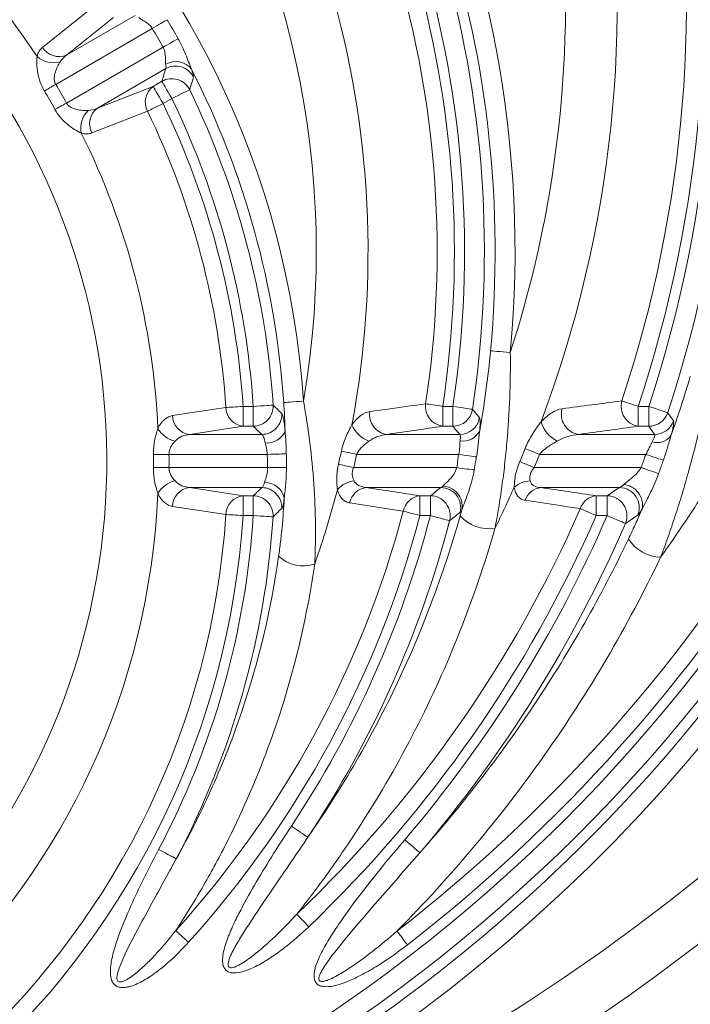
# Model space of a CAD drawing. Units: millimetres. Extents: x 4086 to 21529, y -10440 to 9469.
# Drawn here: x 7989 to 8056, y -7393 to -7294 of the extents above; entities that cross this region are included whole.
import ezdxf

# ---------------------------------------------------------------- set-up
doc = ezdxf.new("R2010")
doc.units = ezdxf.units.MM
doc.header["$LTSCALE"] = 2
doc.layers.get('0').update_dxf_attribs({"color": 10})

# ---------------------------------------------------------------- blocks, each defined once
blk = doc.blocks.new('A$C1ABC351D')
at = {"linetype": 'Continuous', "lineweight": 0}
for p, q in [((-116.953, 166.666), (-110.103, 170.621)), ((-112.273, 170.413), (-116.953, 166.666)), ((-108.379, 169.316), (-118.06, 163.726)), ((-116.981, 161.856), (-107.299, 167.446)), ((-107.031, 165.299), (-113.88, 161.345)), ((-108.295, 163.524), (-107.416, 164.032)), ((-113.88, 161.345), (-108.295, 163.524)), ((-106.42, 162.306), (-107.299, 161.799)), ((-99.272, 131.47), (-99.272, 129.478)), ((-99.272, 131.47), (-98.257, 131.47)), ((-98.257, 131.47), (-98.257, 129.478)), ((-79.265, 131.47), (-79.265, 129.478)), ((-79.265, 131.47), (-78.241, 131.47)), ((-78.241, 131.47), (-78.241, 129.478)), ((-59.667, 129.478), (-59.667, 131.47)), ((-59.667, 131.47), (-58.6, 131.47)), ((-58.6, 129.478), (-58.6, 131.47)), ((-99.272, 129.478), (-104.628, 128.66)), ((-98.257, 129.478), (-99.272, 129.478)), ((-78.241, 129.478), (-79.265, 129.478)), ((-58.6, 129.478), (-59.667, 129.478)), ((-104.628, 128.66), (-97.388, 128.66)), ((-84.864, 128.66), (-77.54, 128.66)), ((-65.66, 128.66), (-58.011, 128.66)), ((-96.85, 126.667), (-106.704, 126.667)), ((-77.666, 126.667), (-87.89, 126.667)), ((-58.91, 126.667), (-69.55, 126.667)), ((-106.704, 125.333), (-96.823, 125.333)), ((-88.19, 125.333), (-77.85, 125.333)), ((-70.101, 125.333), (-59.358, 125.333)), ((-97.388, 123.34), (-104.628, 123.34)), ((-104.628, 123.34), (-99.272, 122.522)), ((-79.441, 123.34), (-86.913, 123.34)), ((-61.534, 123.34), (-69.424, 123.34)), ((-99.272, 122.522), (-98.257, 122.522)), ((-99.272, 122.522), (-99.272, 120.53)), ((-98.257, 122.522), (-98.257, 120.53)), ((-81.544, 122.522), (-80.496, 122.522)), ((-81.544, 122.522), (-81.544, 120.53)), ((-80.496, 122.522), (-80.496, 120.53)), ((-63.88, 122.522), (-62.775, 122.522)), ((-63.88, 120.53), (-63.88, 122.522)), ((-62.775, 120.53), (-62.775, 122.522)), ((-98.257, 120.53), (-99.272, 120.53)), ((-80.496, 120.53), (-81.544, 120.53)), ((-62.775, 120.53), (-63.88, 120.53))]:
    blk.add_line(p, q, dxfattribs=at)
at = {"linetype": 'Continuous', "lineweight": 0, "flags": 128}
for points in [[(-119.388, 167.428), (-117.82, 168.678), (-114.702, 171.166)], [(-106.89, 170.201), (-107.015, 170.127), (-107.163, 170.039), (-107.332, 169.938), (-107.519, 169.827), (-107.721, 169.707), (-107.934, 169.58), (-108.154, 169.449), (-108.379, 169.316)], [(-105.788, 168.292), (-105.915, 168.221), (-106.065, 168.137), (-106.237, 168.041), (-106.426, 167.935), (-106.631, 167.82), (-106.847, 167.699), (-107.071, 167.573), (-107.299, 167.446)], [(-118.06, 163.726), (-118.215, 163.634), (-118.369, 163.542), (-118.52, 163.452), (-118.668, 163.364), (-118.81, 163.279), (-118.946, 163.197), (-119.075, 163.12), (-119.196, 163.048)], [(-107.416, 164.032), (-107.383, 163.974), (-107.317, 163.86), (-107.22, 163.692), (-107.096, 163.476), (-106.948, 163.221), (-106.782, 162.934), (-106.604, 162.626), (-106.42, 162.306)], [(-108.295, 163.524), (-108.262, 163.467), (-108.196, 163.352), (-108.099, 163.184), (-107.975, 162.969), (-107.827, 162.713), (-107.662, 162.426), (-107.484, 162.118), (-107.299, 161.799)], [(-104.627, 163.176), (-104.687, 163.147), (-104.806, 163.089), (-104.981, 163.005), (-105.204, 162.896), (-105.47, 162.767), (-105.768, 162.623), (-106.088, 162.467), (-106.42, 162.306)], [(-116.981, 161.856), (-117.138, 161.768), (-117.294, 161.681), (-117.448, 161.595), (-117.598, 161.511), (-117.743, 161.43), (-117.882, 161.353), (-118.013, 161.28), (-118.136, 161.211)], [(-107.299, 161.799), (-107.534, 161.685), (-107.765, 161.573), (-107.988, 161.465), (-108.199, 161.363), (-108.395, 161.268), (-108.572, 161.182), (-108.727, 161.107), (-108.858, 161.044)], [(-108.858, 161.044), (-110.725, 160.312), (-114.438, 158.855)], [(-74.468, 137.038), (-74.402, 137.032), (-74.27, 137.019), (-74.077, 137.001), (-73.829, 136.978), (-73.536, 136.951), (-73.206, 136.92), (-72.851, 136.887), (-72.484, 136.853)], [(-106.357, 130.547), (-104.374, 130.846), (-101, 131.355)], [(-101, 131.355), (-100.855, 131.364), (-100.683, 131.376), (-100.487, 131.389), (-100.27, 131.403), (-100.036, 131.419), (-99.788, 131.436), (-99.532, 131.453), (-99.272, 131.47)], [(-98.257, 131.47), (-97.889, 131.494), (-97.534, 131.518), (-97.203, 131.539), (-96.909, 131.559), (-96.661, 131.575), (-96.467, 131.588), (-96.335, 131.597), (-96.269, 131.601)], [(-95.203, 131.86), (-95.137, 131.864), (-95.005, 131.873), (-94.812, 131.886), (-94.564, 131.903), (-94.269, 131.923), (-93.939, 131.946), (-93.584, 131.97), (-93.216, 131.995)], [(-80.978, 131.731), (-80.834, 131.709), (-80.663, 131.683), (-80.469, 131.653), (-80.254, 131.621), (-80.022, 131.585), (-79.777, 131.548), (-79.523, 131.509), (-79.265, 131.47)], [(-78.241, 131.47), (-77.876, 131.415), (-77.524, 131.362), (-77.197, 131.313), (-76.905, 131.269), (-76.659, 131.231), (-76.467, 131.203), (-76.337, 131.183), (-76.271, 131.173)], [(-61.31, 132.018), (-61.173, 131.972), (-61.009, 131.917), (-60.822, 131.855), (-60.616, 131.786), (-60.393, 131.712), (-60.158, 131.634), (-59.915, 131.553), (-59.667, 131.47)], [(-58.6, 131.47), (-58.25, 131.354), (-57.912, 131.243), (-57.598, 131.139), (-57.317, 131.046), (-57.081, 130.968), (-56.897, 130.907), (-56.772, 130.866), (-56.709, 130.845)], [(-69.55, 126.667), (-69.757, 126.751), (-69.961, 126.834), (-70.161, 126.915), (-70.352, 126.993), (-70.534, 127.067), (-70.703, 127.135), (-70.858, 127.198), (-70.997, 127.254)], [(-106.704, 126.667), (-106.927, 126.665), (-107.148, 126.663), (-107.363, 126.661), (-107.57, 126.66), (-107.766, 126.658), (-107.949, 126.656), (-108.116, 126.655), (-108.265, 126.653)], [(-94.941, 126.714), (-95.059, 126.711), (-95.221, 126.707), (-95.425, 126.702), (-95.664, 126.696), (-95.934, 126.69), (-96.226, 126.683), (-96.534, 126.675), (-96.85, 126.667)], [(-87.89, 126.667), (-88.108, 126.715), (-88.323, 126.762), (-88.534, 126.808), (-88.736, 126.852), (-88.927, 126.893), (-89.106, 126.932), (-89.269, 126.968), (-89.415, 127)], [(-75.873, 126.414), (-76.01, 126.434), (-76.179, 126.458), (-76.379, 126.486), (-76.604, 126.517), (-76.85, 126.552), (-77.113, 126.589), (-77.387, 126.628), (-77.666, 126.667)], [(-57.141, 126.073), (-57.263, 126.114), (-57.422, 126.168), (-57.615, 126.233), (-57.837, 126.307), (-58.083, 126.39), (-58.348, 126.479), (-58.626, 126.572), (-58.91, 126.667)], [(-106.704, 125.333), (-106.927, 125.335), (-107.148, 125.337), (-107.363, 125.339), (-107.57, 125.34), (-107.766, 125.342), (-107.949, 125.344), (-108.116, 125.345), (-108.265, 125.347)], [(-94.931, 125.364), (-95.054, 125.362), (-95.22, 125.359), (-95.423, 125.356), (-95.661, 125.352), (-95.926, 125.347), (-96.213, 125.343), (-96.514, 125.338), (-96.823, 125.333)], [(-88.19, 125.333), (-88.408, 125.383), (-88.623, 125.433), (-88.832, 125.482), (-89.034, 125.529), (-89.225, 125.574), (-89.403, 125.615), (-89.565, 125.653), (-89.711, 125.687)], [(-76.104, 125.1), (-76.246, 125.119), (-76.417, 125.141), (-76.613, 125.168), (-76.833, 125.197), (-77.071, 125.229), (-77.322, 125.262), (-77.584, 125.297), (-77.85, 125.333)], [(-70.101, 125.333), (-70.307, 125.419), (-70.51, 125.505), (-70.709, 125.588), (-70.899, 125.668), (-71.08, 125.744), (-71.249, 125.815), (-71.403, 125.879), (-71.54, 125.937)], [(-57.618, 124.75), (-57.746, 124.793), (-57.907, 124.847), (-58.099, 124.911), (-58.318, 124.984), (-58.558, 125.065), (-58.815, 125.151), (-59.084, 125.241), (-59.358, 125.333)], [(-101, 120.645), (-102.983, 120.944), (-106.357, 121.453)], [(-83.218, 120.974), (-85.203, 121.281), (-88.584, 121.802)], [(-99.272, 120.53), (-99.532, 120.547), (-99.788, 120.564), (-100.036, 120.581), (-100.27, 120.597), (-100.487, 120.611), (-100.683, 120.624), (-100.855, 120.636), (-101, 120.645)], [(-96.269, 120.399), (-96.335, 120.403), (-96.467, 120.412), (-96.661, 120.425), (-96.909, 120.441), (-97.203, 120.461), (-97.534, 120.482), (-97.889, 120.506), (-98.257, 120.53)], [(-81.544, 120.53), (-81.796, 120.597), (-82.044, 120.663), (-82.283, 120.726), (-82.51, 120.787), (-82.72, 120.842), (-82.91, 120.893), (-83.077, 120.937), (-83.218, 120.974)], [(-78.569, 120.024), (-78.633, 120.041), (-78.761, 120.074), (-78.949, 120.123), (-79.189, 120.187), (-79.475, 120.262), (-79.795, 120.346), (-80.14, 120.436), (-80.496, 120.53)], [(-63.88, 120.53), (-64.119, 120.635), (-64.354, 120.738), (-64.581, 120.837), (-64.795, 120.932), (-64.995, 121.019), (-65.175, 121.098), (-65.333, 121.167), (-65.466, 121.226)], [(-60.947, 119.736), (-61.008, 119.762), (-61.129, 119.815), (-61.307, 119.892), (-61.535, 119.992), (-61.806, 120.109), (-62.11, 120.241), (-62.436, 120.383), (-62.775, 120.53)], [(-92.776, 88.321), (-92.831, 88.358), (-92.941, 88.431), (-93.103, 88.538), (-93.31, 88.676), (-93.556, 88.839), (-93.832, 89.022), (-94.129, 89.219), (-94.436, 89.422)], [(-81.554, 86.767), (-81.604, 86.81), (-81.705, 86.896), (-81.852, 87.022), (-82.041, 87.183), (-82.266, 87.375), (-82.517, 87.59), (-82.788, 87.822), (-83.068, 88.061)], [(-105.98, 86.157), (-106.038, 86.188), (-106.155, 86.25), (-106.327, 86.341), (-106.546, 86.457), (-106.807, 86.595), (-107.1, 86.75), (-107.415, 86.917), (-107.741, 87.09)], [(-93.895, 80.606), (-93.795, 80.501), (-93.676, 80.376), (-93.54, 80.234), (-93.39, 80.077), (-93.228, 79.907), (-93.056, 79.728), (-92.879, 79.543), (-92.699, 79.354)], [(-106.031, 78.96), (-105.923, 78.862), (-105.795, 78.747), (-105.649, 78.615), (-105.488, 78.469), (-105.314, 78.311), (-105.13, 78.145), (-104.94, 77.973), (-104.746, 77.798)], [(-83.855, 78.914), (-83.766, 78.799), (-83.66, 78.663), (-83.54, 78.508), (-83.406, 78.336), (-83.263, 78.15), (-83.111, 77.955), (-82.954, 77.752), (-82.794, 77.546)]]:
    blk.add_lwpolyline(points, dxfattribs=at)
at = {"linetype": 'Continuous', "lineweight": 0}
for radius in [223.407, 221.415]:
    blk.add_circle((-181.244, 242.5), radius, dxfattribs=at)
for centre, radius, start, end in [((-181.244, 242.5), 203.298, 284.26191, 81.26865), ((-181.244, 242.5), 236.154, 301.10899, 41.50418), ((-181.244, 242.5), 230.162, 301.10899, 41.50418), ((-181.244, 204.5), 166.732, 287.48058, 252.51942), ((-181.244, 204.5), 146.798, 331.26309, 81.96196), ((-181.244, 172), 134.232, 343.5201, 196.4799), ((-181.244, 172), 114.298, 342.09106, 79.65409), ((-181.244, 147), 109.232, 354.66974, 185.33026), ((-181.244, 147), 89.298, 350.32649, 76.71065), ((-181.244, 126), 88.232, 3.89592, 176.10408), ((-181.244, 172), 129.167, 341.71289, 9.22896), ((-181.244, 172), 131.16, 341.71289, 9.22896), ((-181.244, 172), 126.423, 341.56321, 9.05715), ((-181.244, 172), 128.155, 341.56321, 9.05715), ((-181.244, 126), 68.298, 107.4905, 72.5095), ((-181.244, 172), 119.494, 339.38264, 8.52466), ((-181.244, 126), 73.494, 33.46298, 56.53702), ((-181.244, 147), 107.24, 354.66974, 17.65357), ((-181.244, 147), 104.167, 351.42599, 16.59096), ((-181.244, 147), 106.16, 351.42599, 16.59096), ((-181.244, 147), 101.423, 351.34117, 16.45683), ((-181.244, 147), 103.155, 351.34117, 16.45683), ((-181.244, 147), 94.494, 349.40853, 16.33654), ((-181.244, 126), 86.5, 29.2701, 30.7299), ((-181.244, 126), 84.768, 29.2701, 30.7299), ((-117.725, 168.471), 1.963, 212.08991, 293.17641), ((-118.287, 168.329), 2.442, 227.6417, 285.82134), ((-106.015, 164.041), 1.972, 37.29281, 120.99052), ((-106.043, 163.549), 2.011, 27.09463, 119.45175), ((-181.244, 126), 86.24, 3.89592, 27.06227), ((-181.244, 126), 73.59, 29.15922, 30.84078), ((-106.428, 162.281), 2.011, 26.43973, 119.44368), ((-181.244, 126), 72.267, 29.15922, 30.84078), ((-107.121, 161.954), 1.961, 126.79638, 207.63499), ((-181.244, 126), 85.16, 3.77113, 25.88359), ((-181.244, 126), 82.155, 3.81769, 25.83276), ((-181.244, 126), 83.167, 3.77113, 25.88359), ((-113.107, 159.358), 2.442, 134.1789, 192.358), ((-112.704, 159.774), 1.963, 126.82387, 207.90954), ((-181.244, 126), 80.423, 3.81769, 25.83276), ((-181.244, 126), 73.494, 2.52421, 26.53702), ((-99.039, 131.426), 1.963, 182.09522, 263.17596), ((-98.276, 131.488), 2.011, 270.55218, 3.21892), ((-78.983, 131.469), 2.012, 172.53623, 261.93065), ((-78.256, 131.487), 2.01, 270.42314, 351.00292), ((-65.313, 130.683), 2.053, 164.39815, 260.28101), ((-59.329, 131.498), 2.048, 165.29453, 260.50041), ((-104.394, 130.61), 1.964, 181.8302, 263.14898), ((-97.407, 130.67), 2.011, 270.54448, 2.63085), ((-84.576, 130.655), 2.015, 171.80567, 261.80987), ((-77.554, 130.669), 2.01, 270.41931, 350.62254), ((-58.612, 131.487), 2.009, 270.34501, 341.36804), ((-105.448, 130.707), 2.792, 211.77504, 256.68594), ((-85.625, 130.765), 2.96, 202.50636, 249.59454), ((-66.39, 130.804), 3.14, 196.30284, 243.67395), ((-58.023, 130.669), 2.009, 270.34258, 341.10964), ((-96.878, 129.761), 1.965, 264.88241, 337.54427), ((-77.211, 129.827), 1.836, 260.32494, 334.36748), ((-57.749, 129.569), 1.731, 252.74862, 322.25069), ((-181.244, 172), 118.982, 337.22323, 337.90957), ((-181.244, 126), 72.982, 359.48706, 0.51294), ((-181.244, 126), 74.543, 359.48706, 0.51294), ((-181.244, 147), 93.982, 346.89241, 347.71287), ((-181.244, 147), 95.543, 346.89241, 347.71287), ((-181.244, 172), 120.543, 337.22323, 337.90957), ((-181.244, 242.5), 208.494, 214.74491, 325.25509), ((-105.448, 121.293), 2.792, 103.31423, 148.22511), ((-104.394, 121.39), 1.964, 96.85079, 178.17003), ((-97.407, 121.33), 2.011, 357.36915, 89.45552), ((-97.059, 121.895), 1.952, 11.16138, 92.20757), ((-87.81, 121.356), 2.674, 97.09059, 138.59883), ((-86.71, 121.443), 1.908, 96.09898, 169.13801), ((-79.466, 121.329), 2.012, 346.55642, 89.30082), ((-79.335, 121.459), 2.032, 351.70827, 87.81916), ((-181.244, 172), 119.494, 333.80213, 335.99698), ((-70.399, 121.416), 2.596, 92.24307, 130.44533), ((-69.239, 121.498), 1.852, 95.75521, 162.2487), ((-61.565, 121.328), 2.013, 337.93471, 89.13083), ((-61.302, 121.582), 2.07, 349.00104, 84.663), ((-181.244, 204.5), 151.994, 324.5586, 327.84585), ((-181.244, 126), 73.494, 182.52421, 357.47579), ((-99.039, 120.574), 1.963, 96.82356, 177.90526), ((-98.276, 120.512), 2.011, 356.78076, 89.44814), ((-181.244, 147), 94.494, 340.63692, 345.36472), ((-81.34, 120.623), 1.91, 96.1165, 169.40042), ((-80.521, 120.511), 2.012, 345.98803, 89.29121), ((-63.693, 120.675), 1.856, 95.77424, 162.75875), ((-62.806, 120.51), 2.013, 337.39917, 89.11801), ((-181.244, 242.5), 215.423, 214.1716, 325.8284), ((-181.244, 204.5), 164.74, 287.48058, 330.00758), ((-181.244, 204.5), 158.923, 307.79285, 328.48822), ((-181.244, 242.5), 218.167, 213.99125, 326.00875), ((-181.244, 242.5), 217.155, 214.1716, 325.8284), ((-181.244, 204.5), 161.667, 211.29201, 328.70799), ((-181.244, 126), 82.155, 183.81769, 356.18231), ((-181.244, 126), 80.423, 183.81769, 356.18231), ((-181.244, 126), 83.167, 332.10472, 356.22887), ((-181.244, 147), 101.423, 317.86668, 345.13129), ((-181.244, 126), 85.16, 332.10472, 356.22887), ((-181.244, 147), 103.155, 317.86668, 345.13129), ((-181.244, 147), 104.167, 326.4447, 345.27912), ((-181.244, 172), 126.423, 313.70353, 336.32025), ((-181.244, 172), 128.155, 313.70353, 336.32025), ((-181.244, 172), 129.167, 319.47023, 336.51709), ((-181.244, 204.5), 160.655, 307.79285, 328.48822), ((-74.584, 123.154), 3.948, 222.17025, 278.13644), ((-181.244, 242.5), 220.16, 213.99125, 326.00875), ((-181.244, 204.5), 163.66, 211.29201, 328.70799), ((-181.244, 147), 106.16, 326.4447, 345.27912), ((-181.244, 172), 131.16, 319.47023, 336.51709), ((-57.251, 120.432), 4.072, 213.58465, 267.72291), ((-93.215, 119.19), 3.694, 227.53419, 287.65475)]:
    blk.add_arc(centre, radius, start, end, dxfattribs=at)
for points, knots in [([(-108.379, 169.316), (-108.466, 169.46), (-108.574, 169.584), (-108.815, 169.805), (-108.944, 169.898), (-109.196, 170.063), (-109.322, 170.136), (-109.549, 170.274), (-109.651, 170.338), (-109.729, 170.406)], [0, 0, 0, 0, 0.25, 0.25, 0.5, 0.5, 0.75, 0.75, 1, 1, 1, 1]), ([(-105.788, 168.292), (-105.645, 168.038), (-105.513, 167.78), (-105.265, 167.258), (-105.15, 166.994), (-104.934, 166.471), (-104.833, 166.209), (-104.638, 165.703), (-104.544, 165.459), (-104.446, 165.236)], [0, 0, 0, 0, 0.25, 0.25, 0.5, 0.5, 0.75, 0.75, 1, 1, 1, 1]), ([(-119.932, 166.525), (-119.883, 166.724), (-119.811, 166.897), (-119.629, 167.197), (-119.518, 167.324), (-119.388, 167.428)], [0, 0, 0, 0, 0.5, 0.5, 1, 1, 1, 1]), ([(-107.03, 165.731), (-107.05, 165.832), (-107.054, 165.953), (-107.06, 166.218), (-107.061, 166.364), (-107.077, 166.664), (-107.093, 166.822), (-107.164, 167.14), (-107.218, 167.297), (-107.299, 167.446)], [0, 0, 0, 0, 0.25, 0.25, 0.5, 0.5, 0.75, 0.75, 1, 1, 1, 1]), ([(-119.196, 163.048), (-119.369, 163.338), (-119.51, 163.644), (-119.727, 164.264), (-119.805, 164.58), (-119.911, 165.189), (-119.94, 165.488), (-119.962, 166.042), (-119.955, 166.298), (-119.932, 166.525)], [0, 0, 0, 0, 0.25, 0.25, 0.5, 0.5, 0.75, 0.75, 1, 1, 1, 1]), ([(-117.621, 165.98), (-117.712, 165.834), (-117.799, 165.676), (-117.961, 165.337), (-118.036, 165.154), (-118.126, 164.867), (-118.151, 164.769), (-118.191, 164.566), (-118.205, 164.461), (-118.212, 164.248), (-118.206, 164.14), (-118.159, 163.925), (-118.119, 163.821), (-118.06, 163.726)], [0, 0, 0, 0, 0.25, 0.25, 0.5, 0.5, 0.625, 0.625, 0.75, 0.75, 0.875, 0.875, 1, 1, 1, 1]), ([(-104.446, 165.236), (-104.408, 165.133), (-104.375, 165.038), (-104.321, 164.87), (-104.299, 164.795), (-104.25, 164.6), (-104.24, 164.509), (-104.253, 164.464)], [0, 0, 0, 0, 0.25, 0.25, 0.5, 0.5, 1, 1, 1, 1]), ([(-104.253, 164.464), (-104.3, 164.3), (-104.347, 164.136), (-104.395, 163.971), (-104.472, 163.707), (-104.549, 163.441), (-104.627, 163.176)], [0, 0, 0, 0, 0.004, 0.004, 0.004, 0.01043525, 0.01043525, 0.01043525, 0.01043525]), ([(-116.981, 161.856), (-116.928, 161.757), (-116.858, 161.672), (-116.696, 161.524), (-116.605, 161.464), (-116.324, 161.313), (-116.125, 161.252), (-115.732, 161.163), (-115.539, 161.137), (-115.163, 161.107), (-114.98, 161.103), (-114.809, 161.109)], [0, 0, 0, 0, 0.125, 0.125, 0.25, 0.25, 0.5, 0.5, 0.75, 0.75, 1, 1, 1, 1]), ([(-115.493, 158.836), (-115.7, 158.929), (-115.93, 159.054), (-116.399, 159.35), (-116.64, 159.522), (-117.118, 159.922), (-117.35, 160.145), (-117.78, 160.646), (-117.971, 160.917), (-118.136, 161.211)], [0, 0, 0, 0, 0.25, 0.25, 0.5, 0.5, 0.75, 0.75, 1, 1, 1, 1]), ([(-114.438, 158.855), (-114.594, 158.794), (-114.759, 158.762), (-115.11, 158.754), (-115.295, 158.779), (-115.493, 158.836)], [0, 0, 0, 0, 0.5, 0.5, 1, 1, 1, 1]), ([(-75.555, 129.033), (-75.318, 130.355), (-75.11, 131.684), (-74.747, 134.352), (-74.593, 135.692), (-74.468, 137.038)], [0, 0, 0, 0, 0.5, 0.5, 1, 1, 1, 1]), ([(-72.484, 136.853), (-72.468, 135.342), (-72.49, 133.838), (-72.605, 130.841), (-72.699, 129.348), (-72.894, 127.118), (-72.968, 126.377), (-73.133, 124.91), (-73.224, 124.183), (-73.424, 122.743), (-73.532, 122.029), (-73.766, 120.622), (-73.891, 119.927), (-74.025, 119.246)], [0, 0, 0, 0, 0.25, 0.25, 0.5, 0.5, 0.625, 0.625, 0.75, 0.75, 0.875, 0.875, 1, 1, 1, 1]), ([(-52.526, 133.921), (-52.814, 132.393), (-53.134, 130.878), (-53.835, 127.87), (-54.215, 126.378), (-54.833, 124.158), (-55.046, 123.421), (-55.486, 121.963), (-55.712, 121.242), (-56.177, 119.814), (-56.416, 119.109), (-56.906, 117.718), (-57.157, 117.033), (-57.413, 116.363)], [0, 0, 0, 0, 0.25, 0.25, 0.5, 0.5, 0.625, 0.625, 0.75, 0.75, 0.875, 0.875, 1, 1, 1, 1]), ([(-96.269, 131.601), (-96.145, 131.482), (-96.022, 131.364), (-95.898, 131.245), (-95.731, 131.084), (-95.565, 130.923), (-95.399, 130.762)], [0, 0, 0, 0, 0.004, 0.004, 0.004, 0.009426419, 0.009426419, 0.009426419, 0.009426419]), ([(-93.216, 131.995), (-92.966, 130.612), (-92.756, 129.23), (-92.413, 126.463), (-92.28, 125.079), (-92.091, 122.313), (-92.037, 120.947), (-92.014, 118.934), (-92.016, 118.268), (-92.04, 116.954), (-92.062, 116.306), (-92.095, 115.67)], [0, 0, 0, 0, 0.25, 0.25, 0.5, 0.5, 0.75, 0.75, 0.875, 0.875, 1, 1, 1, 1]), ([(-86.571, 130.942), (-85.887, 131.038), (-85.204, 131.134), (-84.52, 131.23), (-83.338, 131.397), (-82.157, 131.564), (-80.978, 131.731)], [0, 0, 0, 0, 0.004, 0.004, 0.004, 0.01092284, 0.01092284, 0.01092284, 0.01092284]), ([(-76.271, 131.173), (-76.172, 131.055), (-76.072, 130.937), (-75.973, 130.82), (-75.839, 130.66), (-75.705, 130.501), (-75.572, 130.342)], [0, 0, 0, 0, 0.004, 0.004, 0.004, 0.009411517, 0.009411517, 0.009411517, 0.009411517]), ([(-69.403, 129.923), (-69.226, 130.113), (-69.049, 130.283), (-68.691, 130.585), (-68.511, 130.719), (-67.973, 131.054), (-67.626, 131.192), (-67.291, 131.236)], [0, 0, 0, 0, 0.25, 0.25, 0.5, 0.5, 1, 1, 1, 1]), ([(-107.821, 129.237), (-107.631, 129.634), (-107.409, 129.936), (-106.905, 130.378), (-106.638, 130.505), (-106.357, 130.547)], [0, 0, 0, 0, 0.5, 0.5, 1, 1, 1, 1]), ([(-95.399, 130.762), (-95.371, 130.736), (-95.343, 130.676), (-95.284, 130.494), (-95.253, 130.37), (-95.194, 130.068), (-95.166, 129.89), (-95.11, 129.481), (-95.085, 129.255), (-95.062, 129.011)], [0, 0, 0, 0, 0.25, 0.25, 0.5, 0.5, 0.75, 0.75, 1, 1, 1, 1]), ([(-88.36, 129.631), (-88.221, 129.826), (-88.078, 129.998), (-87.784, 130.303), (-87.633, 130.436), (-87.178, 130.767), (-86.875, 130.899), (-86.571, 130.942)], [0, 0, 0, 0, 0.25, 0.25, 0.5, 0.5, 1, 1, 1, 1]), ([(-75.572, 130.342), (-75.553, 130.32), (-75.538, 130.273), (-75.518, 130.136), (-75.512, 130.046), (-75.509, 129.822), (-75.512, 129.688), (-75.527, 129.385), (-75.539, 129.217), (-75.555, 129.033)], [0, 0, 0, 0, 0.25, 0.25, 0.5, 0.5, 0.75, 0.75, 1, 1, 1, 1]), ([(-56.709, 130.845), (-56.625, 130.728), (-56.542, 130.61), (-56.459, 130.493), (-56.346, 130.335), (-56.234, 130.177), (-56.122, 130.018)], [0, 0, 0, 0, 0.004, 0.004, 0.004, 0.009403416, 0.009403416, 0.009403416, 0.009403416]), ([(-108.265, 126.653), (-108.267, 126.886), (-108.257, 127.119), (-108.217, 127.574), (-108.186, 127.797), (-108.105, 128.236), (-108.056, 128.45), (-107.946, 128.857), (-107.886, 129.052), (-107.821, 129.237)], [0, 0, 0, 0, 0.25, 0.25, 0.5, 0.5, 0.75, 0.75, 1, 1, 1, 1]), ([(-89.415, 127), (-89.362, 127.243), (-89.297, 127.481), (-89.147, 127.947), (-89.062, 128.177), (-88.878, 128.62), (-88.78, 128.834), (-88.574, 129.245), (-88.467, 129.444), (-88.36, 129.631)], [0, 0, 0, 0, 0.25, 0.25, 0.5, 0.5, 0.75, 0.75, 1, 1, 1, 1]), ([(-70.997, 127.254), (-70.894, 127.506), (-70.781, 127.75), (-70.535, 128.225), (-70.403, 128.458), (-69.991, 129.128), (-69.699, 129.54), (-69.403, 129.923)], [0, 0, 0, 0, 0.25, 0.25, 0.5, 0.5, 1, 1, 1, 1]), ([(-56.122, 130.018), (-56.105, 129.994), (-56.097, 129.941), (-56.103, 129.782), (-56.115, 129.677), (-56.16, 129.415), (-56.192, 129.26), (-56.273, 128.913), (-56.323, 128.719), (-56.381, 128.509)], [0, 0, 0, 0, 0.25, 0.25, 0.5, 0.5, 0.75, 0.75, 1, 1, 1, 1]), ([(-104.628, 128.66), (-104.895, 128.639), (-105.154, 128.58), (-105.654, 128.362), (-105.887, 128.209), (-106.091, 127.99)], [0, 0, 0, 0, 0.5, 0.5, 1, 1, 1, 1]), ([(-97.053, 127.804), (-97.099, 128.046), (-97.156, 128.25), (-97.244, 128.47), (-97.274, 128.53), (-97.332, 128.618), (-97.361, 128.647), (-97.388, 128.66)], [0, 0, 0, 0, 0.5, 0.5, 0.75, 0.75, 1, 1, 1, 1]), ([(-95.062, 129.011), (-95.038, 128.641), (-95.008, 128.26), (-94.962, 127.49), (-94.946, 127.103), (-94.941, 126.714)], [0, 0, 0, 0, 0.5, 0.5, 1, 1, 1, 1]), ([(-84.864, 128.66), (-85.166, 128.638), (-85.468, 128.57), (-85.921, 128.403), (-86.072, 128.336), (-86.368, 128.181), (-86.514, 128.092), (-86.657, 127.99)], [0, 0, 0, 0, 0.5, 0.5, 0.75, 0.75, 1, 1, 1, 1]), ([(-77.519, 128.017), (-77.503, 128.108), (-77.492, 128.191), (-77.478, 128.339), (-77.475, 128.406), (-77.481, 128.57), (-77.503, 128.638), (-77.54, 128.66)], [0, 0, 0, 0, 0.25, 0.25, 0.5, 0.5, 1, 1, 1, 1]), ([(-75.555, 129.033), (-75.582, 128.828), (-75.604, 128.614), (-75.647, 128.183), (-75.669, 127.964), (-75.739, 127.3), (-75.797, 126.856), (-75.873, 126.414)], [0, 0, 0, 0, 0.25, 0.25, 0.5, 0.5, 1, 1, 1, 1]), ([(-65.66, 128.66), (-66.005, 128.636), (-66.357, 128.563), (-67.071, 128.335), (-67.428, 128.183), (-67.782, 127.99)], [0, 0, 0, 0, 0.5, 0.5, 1, 1, 1, 1]), ([(-58.263, 127.916), (-58.153, 128.115), (-58.071, 128.29), (-58.004, 128.488), (-57.991, 128.541), (-57.986, 128.621), (-57.993, 128.648), (-58.011, 128.66)], [0, 0, 0, 0, 0.5, 0.5, 0.75, 0.75, 1, 1, 1, 1]), ([(-56.381, 128.509), (-56.503, 128.12), (-56.616, 127.713), (-56.864, 126.891), (-56.995, 126.48), (-57.141, 126.073)], [0, 0, 0, 0, 0.5, 0.5, 1, 1, 1, 1]), ([(-106.091, 127.99), (-106.244, 127.826), (-106.391, 127.64), (-106.568, 127.307), (-106.618, 127.189), (-106.688, 126.935), (-106.706, 126.802), (-106.704, 126.667)], [0, 0, 0, 0, 0.5, 0.5, 0.75, 0.75, 1, 1, 1, 1]), ([(-96.85, 126.667), (-96.86, 126.874), (-96.892, 127.072), (-96.973, 127.456), (-97.021, 127.637), (-97.053, 127.804)], [0, 0, 0, 0, 0.5, 0.5, 1, 1, 1, 1]), ([(-86.657, 127.99), (-86.889, 127.826), (-87.123, 127.641), (-87.449, 127.318), (-87.553, 127.201), (-87.741, 126.951), (-87.825, 126.815), (-87.89, 126.667)], [0, 0, 0, 0, 0.5, 0.5, 0.75, 0.75, 1, 1, 1, 1]), ([(-77.666, 126.667), (-77.632, 126.788), (-77.608, 126.909), (-77.576, 127.15), (-77.567, 127.27), (-77.556, 127.503), (-77.553, 127.614), (-77.543, 127.825), (-77.536, 127.925), (-77.519, 128.017)], [0, 0, 0, 0, 0.25, 0.25, 0.5, 0.5, 0.75, 0.75, 1, 1, 1, 1]), ([(-67.782, 127.99), (-68.092, 127.822), (-68.404, 127.636), (-68.859, 127.315), (-69.009, 127.199), (-69.293, 126.951), (-69.428, 126.817), (-69.55, 126.667)], [0, 0, 0, 0, 0.5, 0.5, 0.75, 0.75, 1, 1, 1, 1]), ([(-58.91, 126.667), (-58.769, 126.876), (-58.653, 127.093), (-58.447, 127.529), (-58.362, 127.735), (-58.263, 127.916)], [0, 0, 0, 0, 0.5, 0.5, 1, 1, 1, 1]), ([(-96.823, 125.333), (-96.826, 125.514), (-96.829, 125.696), (-96.833, 125.877), (-96.838, 126.14), (-96.844, 126.404), (-96.85, 126.667)], [0, 0, 0, 0, 0.000544481, 0.000544481, 0.000544481, 0.001334955, 0.001334955, 0.001334955, 0.001334955]), ([(-94.941, 126.714), (-94.937, 126.448), (-94.935, 126.181), (-94.933, 125.914), (-94.932, 125.731), (-94.932, 125.547), (-94.931, 125.364)], [0, 0, 0, 0, 0.000800823, 0.000800823, 0.000800823, 0.001351621, 0.001351621, 0.001351621, 0.001351621]), ([(-77.85, 125.333), (-77.814, 125.605), (-77.777, 125.877), (-77.739, 126.149), (-77.715, 126.322), (-77.691, 126.494), (-77.666, 126.667)], [0, 0, 0, 0, 0.000823485, 0.000823485, 0.000823485, 0.001347291, 0.001347291, 0.001347291, 0.001347291]), ([(-75.873, 126.414), (-75.903, 126.244), (-75.933, 126.073), (-75.963, 125.902), (-76.009, 125.634), (-76.057, 125.367), (-76.104, 125.1)], [0, 0, 0, 0, 0.000521531, 0.000521531, 0.000521531, 0.001338352, 0.001338352, 0.001338352, 0.001338352]), ([(-59.358, 125.333), (-59.233, 125.705), (-59.108, 126.078), (-58.983, 126.451), (-58.958, 126.523), (-58.934, 126.595), (-58.91, 126.667)], [0, 0, 0, 0, 0.001179297, 0.001179297, 0.001179297, 0.001407864, 0.001407864, 0.001407864, 0.001407864]), ([(-107.821, 122.763), (-107.886, 122.948), (-107.947, 123.144), (-108.057, 123.553), (-108.106, 123.765), (-108.186, 124.203), (-108.217, 124.43), (-108.258, 124.884), (-108.267, 125.114), (-108.265, 125.347)], [0, 0, 0, 0, 0.25, 0.25, 0.5, 0.5, 0.75, 0.75, 1, 1, 1, 1]), ([(-106.704, 125.333), (-106.706, 125.198), (-106.688, 125.068), (-106.619, 124.814), (-106.568, 124.694), (-106.393, 124.363), (-106.244, 124.174), (-106.091, 124.01)], [0, 0, 0, 0, 0.25, 0.25, 0.5, 0.5, 1, 1, 1, 1]), ([(-97.134, 123.846), (-97.108, 123.941), (-97.071, 124.043), (-96.996, 124.264), (-96.957, 124.384), (-96.889, 124.636), (-96.861, 124.768), (-96.825, 125.044), (-96.818, 125.189), (-96.823, 125.333)], [0, 0, 0, 0, 0.25, 0.25, 0.5, 0.5, 0.75, 0.75, 1, 1, 1, 1]), ([(-94.931, 125.364), (-94.931, 124.822), (-94.955, 124.285), (-95.018, 123.505), (-95.043, 123.247), (-95.095, 122.749), (-95.122, 122.507), (-95.144, 122.273)], [0, 0, 0, 0, 0.5, 0.5, 0.75, 0.75, 1, 1, 1, 1]), ([(-89.816, 123.125), (-89.844, 123.311), (-89.866, 123.508), (-89.892, 123.918), (-89.896, 124.135), (-89.881, 124.571), (-89.863, 124.792), (-89.804, 125.239), (-89.763, 125.464), (-89.711, 125.687)], [0, 0, 0, 0, 0.25, 0.25, 0.5, 0.5, 0.75, 0.75, 1, 1, 1, 1]), ([(-88.19, 125.333), (-88.243, 125.219), (-88.284, 125.098), (-88.329, 124.859), (-88.336, 124.739), (-88.317, 124.505), (-88.293, 124.394), (-88.227, 124.191), (-88.186, 124.097), (-88.14, 124.01)], [0, 0, 0, 0, 0.25, 0.25, 0.5, 0.5, 0.75, 0.75, 1, 1, 1, 1]), ([(-79.258, 123.49), (-79.179, 123.575), (-79.058, 123.68), (-78.794, 123.922), (-78.652, 124.057), (-78.374, 124.359), (-78.239, 124.526), (-78.008, 124.897), (-77.91, 125.108), (-77.85, 125.333)], [0, 0, 0, 0, 0.25, 0.25, 0.5, 0.5, 0.75, 0.75, 1, 1, 1, 1]), ([(-72.083, 123.391), (-72.083, 123.581), (-72.074, 123.783), (-72.03, 124.202), (-71.997, 124.416), (-71.906, 124.851), (-71.848, 125.073), (-71.71, 125.508), (-71.63, 125.723), (-71.54, 125.937)], [0, 0, 0, 0, 0.25, 0.25, 0.5, 0.5, 0.75, 0.75, 1, 1, 1, 1]), ([(-70.101, 125.333), (-70.185, 125.233), (-70.26, 125.129), (-70.389, 124.906), (-70.442, 124.788), (-70.511, 124.554), (-70.529, 124.436), (-70.535, 124.211), (-70.523, 124.106), (-70.501, 124.01)], [0, 0, 0, 0, 0.25, 0.25, 0.5, 0.5, 0.75, 0.75, 1, 1, 1, 1]), ([(-61.11, 123.643), (-60.992, 123.747), (-60.849, 123.858), (-60.548, 124.098), (-60.388, 124.228), (-60.075, 124.504), (-59.918, 124.653), (-59.621, 124.974), (-59.483, 125.146), (-59.358, 125.333)], [0, 0, 0, 0, 0.25, 0.25, 0.5, 0.5, 0.75, 0.75, 1, 1, 1, 1]), ([(-57.141, 126.073), (-57.167, 126.001), (-57.192, 125.93), (-57.218, 125.858), (-57.351, 125.488), (-57.484, 125.119), (-57.618, 124.75)], [0, 0, 0, 0, 0.000229069, 0.000229069, 0.000229069, 0.001408673, 0.001408673, 0.001408673, 0.001408673]), ([(-76.104, 125.1), (-76.17, 124.727), (-76.25, 124.36), (-76.437, 123.648), (-76.543, 123.302), (-76.769, 122.632), (-76.889, 122.312), (-77.123, 121.702), (-77.237, 121.417), (-77.324, 121.166)], [0, 0, 0, 0, 0.25, 0.25, 0.5, 0.5, 0.75, 0.75, 1, 1, 1, 1]), ([(-57.618, 124.75), (-57.737, 124.423), (-57.864, 124.103), (-58.133, 123.475), (-58.274, 123.166), (-58.563, 122.568), (-58.712, 122.275), (-59.002, 121.712), (-59.145, 121.442), (-59.27, 121.188)], [0, 0, 0, 0, 0.25, 0.25, 0.5, 0.5, 0.75, 0.75, 1, 1, 1, 1]), ([(-106.091, 124.01), (-105.887, 123.791), (-105.654, 123.638), (-105.154, 123.42), (-104.895, 123.361), (-104.628, 123.34)], [0, 0, 0, 0, 0.5, 0.5, 1, 1, 1, 1]), ([(-97.388, 123.34), (-97.348, 123.359), (-97.305, 123.414), (-97.219, 123.584), (-97.174, 123.703), (-97.134, 123.846)], [0, 0, 0, 0, 0.5, 0.5, 1, 1, 1, 1]), ([(-88.14, 124.01), (-88.078, 123.894), (-88, 123.797), (-87.821, 123.636), (-87.72, 123.57), (-87.397, 123.412), (-87.161, 123.359), (-86.913, 123.34)], [0, 0, 0, 0, 0.25, 0.25, 0.5, 0.5, 1, 1, 1, 1]), ([(-71.002, 122.063), (-71.141, 122.084), (-71.27, 122.125), (-71.509, 122.252), (-71.619, 122.339), (-71.809, 122.559), (-71.889, 122.691), (-72.014, 123.005), (-72.059, 123.188), (-72.083, 123.391)], [0, 0, 0, 0, 0.25, 0.25, 0.5, 0.5, 0.75, 0.75, 1, 1, 1, 1]), ([(-70.501, 124.01), (-70.474, 123.891), (-70.42, 123.79), (-70.279, 123.626), (-70.19, 123.561), (-69.895, 123.406), (-69.667, 123.358), (-69.424, 123.34)], [0, 0, 0, 0, 0.25, 0.25, 0.5, 0.5, 1, 1, 1, 1]), ([(-61.534, 123.34), (-61.489, 123.355), (-61.429, 123.391), (-61.284, 123.494), (-61.2, 123.563), (-61.11, 123.643)], [0, 0, 0, 0, 0.5, 0.5, 1, 1, 1, 1]), ([(-106.357, 121.453), (-106.638, 121.495), (-106.905, 121.622), (-107.409, 122.064), (-107.631, 122.366), (-107.821, 122.763)], [0, 0, 0, 0, 0.5, 0.5, 1, 1, 1, 1]), ([(-88.584, 121.802), (-88.721, 121.824), (-88.852, 121.866), (-89.098, 121.994), (-89.215, 122.08), (-89.429, 122.301), (-89.524, 122.433), (-89.689, 122.743), (-89.76, 122.922), (-89.816, 123.125)], [0, 0, 0, 0, 0.25, 0.25, 0.5, 0.5, 0.75, 0.75, 1, 1, 1, 1]), ([(-95.709, 116.465), (-95.642, 116.936), (-95.58, 117.412), (-95.467, 118.37), (-95.415, 118.852), (-95.274, 120.307), (-95.199, 121.286), (-95.144, 122.273)], [0, 0, 0, 0, 0.25, 0.25, 0.5, 0.5, 1, 1, 1, 1]), ([(-95.144, 122.273), (-95.184, 121.982), (-95.228, 121.739), (-95.315, 121.389), (-95.358, 121.276), (-95.399, 121.238)], [0, 0, 0, 0, 0.5, 0.5, 1, 1, 1, 1]), ([(-65.466, 121.226), (-66.142, 121.328), (-66.819, 121.43), (-67.496, 121.533), (-68.664, 121.709), (-69.832, 121.886), (-71.002, 122.063)], [0, 0, 0, 0, 0.004, 0.004, 0.004, 0.01089709, 0.01089709, 0.01089709, 0.01089709]), ([(-95.399, 121.238), (-95.521, 121.119), (-95.644, 121), (-95.767, 120.882), (-95.934, 120.721), (-96.101, 120.56), (-96.269, 120.399)], [0, 0, 0, 0, 0.004, 0.004, 0.004, 0.009426419, 0.009426419, 0.009426419, 0.009426419]), ([(-92.776, 88.321), (-89.315, 93.291), (-86.327, 98.466), (-81.244, 109.197), (-79.149, 114.753), (-77.509, 120.504)], [0, 0, 0, 0, 0.5, 0.5, 1, 1, 1, 1]), ([(-77.509, 120.861), (-77.658, 120.743), (-77.807, 120.625), (-77.957, 120.506), (-78.16, 120.346), (-78.364, 120.185), (-78.569, 120.024)], [0, 0, 0, 0, 0.004, 0.004, 0.004, 0.009445719, 0.009445719, 0.009445719, 0.009445719]), ([(-59.699, 120.571), (-59.874, 120.454), (-60.049, 120.336), (-60.225, 120.219), (-60.465, 120.058), (-60.706, 119.897), (-60.947, 119.736)], [0, 0, 0, 0, 0.004, 0.004, 0.004, 0.009468501, 0.009468501, 0.009468501, 0.009468501]), ([(-60.644, 118.179), (-60.408, 118.671), (-60.176, 119.169), (-59.718, 120.172), (-59.493, 120.678), (-59.27, 121.188)], [0, 0, 0, 0, 0.5, 0.5, 1, 1, 1, 1]), ([(-59.27, 121.188), (-59.318, 121.103), (-59.363, 121.026), (-59.449, 120.887), (-59.489, 120.825), (-59.597, 120.669), (-59.656, 120.601), (-59.699, 120.571)], [0, 0, 0, 0, 0.25, 0.25, 0.5, 0.5, 1, 1, 1, 1]), ([(-74.025, 119.246), (-75.031, 115.743), (-76.202, 112.311), (-78.864, 105.584), (-80.356, 102.291), (-83.662, 95.843), (-85.476, 92.69), (-88.447, 88.069), (-89.479, 86.546), (-91.628, 83.539), (-92.744, 82.058), (-93.895, 80.606)], [0, 0, 0, 0, 0.25, 0.25, 0.5, 0.5, 0.75, 0.75, 0.875, 0.875, 1, 1, 1, 1]), ([(-81.554, 86.767), (-77.309, 91.524), (-73.452, 96.527), (-66.485, 107), (-63.374, 112.471), (-60.644, 118.179)], [0, 0, 0, 0, 0.5, 0.5, 1, 1, 1, 1]), ([(-105.98, 86.157), (-105.312, 87.345), (-104.671, 88.55), (-103.453, 90.977), (-102.875, 92.2), (-101.234, 95.892), (-100.262, 98.387), (-97.701, 105.97), (-96.465, 111.153), (-95.709, 116.465)], [0, 0, 0, 0, 0.125, 0.125, 0.25, 0.25, 0.5, 0.5, 1, 1, 1, 1]), ([(-92.095, 115.67), (-92.568, 112.411), (-93.215, 109.2), (-94.85, 102.871), (-95.837, 99.754), (-98.156, 93.616), (-99.487, 90.595), (-101.754, 86.139), (-102.554, 84.67), (-104.231, 81.781), (-105.11, 80.359), (-106.031, 78.96)], [0, 0, 0, 0, 0.25, 0.25, 0.5, 0.5, 0.75, 0.75, 0.875, 0.875, 1, 1, 1, 1]), ([(-57.413, 116.363), (-60.746, 109.422), (-64.621, 102.832), (-73.429, 90.344), (-78.362, 84.445), (-83.855, 78.914)], [0, 0, 0, 0, 0.5, 0.5, 1, 1, 1, 1]), ([(-92.699, 79.354), (-93.481, 78.606), (-94.293, 77.896), (-95.571, 76.907), (-96.007, 76.59), (-96.908, 75.991), (-97.373, 75.708), (-98.092, 75.334), (-98.335, 75.218), (-98.833, 75.009), (-99.087, 74.917), (-99.614, 74.773), (-99.883, 74.722), (-100.294, 74.721), (-100.432, 74.734), (-100.696, 74.803), (-100.824, 74.86), (-101.042, 75.031), (-101.127, 75.14), (-101.25, 75.386), (-101.287, 75.52), (-101.352, 75.926), (-101.336, 76.2), (-101.261, 76.742), (-101.199, 77.009), (-101.052, 77.535), (-100.967, 77.794), (-100.687, 78.563), (-100.471, 79.066), (-100.013, 80.056), (-99.769, 80.543), (-99.013, 81.994), (-98.474, 82.944), (-97.366, 84.823), (-96.796, 85.752), (-95.632, 87.598), (-95.039, 88.513), (-94.436, 89.422)], [0, 0, 0, 0, 0.125, 0.125, 0.1875, 0.1875, 0.25, 0.25, 0.28125, 0.28125, 0.3125, 0.3125, 0.34375, 0.34375, 0.359375, 0.359375, 0.375, 0.375, 0.390625, 0.390625, 0.40625, 0.40625, 0.4375, 0.4375, 0.46875, 0.46875, 0.5, 0.5, 0.5625, 0.5625, 0.625, 0.625, 0.75, 0.75, 0.875, 0.875, 1, 1, 1, 1]), ([(-92.776, 88.321), (-93.908, 86.655), (-95.046, 84.992), (-96.751, 82.494), (-97.318, 81.66), (-98.438, 79.984), (-98.994, 79.142), (-99.783, 77.85), (-100.039, 77.416), (-100.389, 76.744), (-100.5, 76.517), (-100.642, 76.166), (-100.686, 76.047), (-100.737, 75.865), (-100.752, 75.804), (-100.774, 75.679), (-100.781, 75.616), (-100.777, 75.489), (-100.766, 75.424), (-100.701, 75.312), (-100.645, 75.273), (-100.52, 75.24), (-100.455, 75.241), (-100.33, 75.257), (-100.268, 75.272), (-100.086, 75.327), (-99.97, 75.376), (-99.742, 75.485), (-99.631, 75.546), (-99.303, 75.735), (-99.092, 75.873), (-98.68, 76.16), (-98.478, 76.309), (-97.88, 76.77), (-97.493, 77.093), (-96.736, 77.757), (-96.366, 78.098), (-95.275, 79.142), (-94.575, 79.864), (-93.895, 80.606)], [0, 0, 0, 0, 0.25, 0.25, 0.375, 0.375, 0.5, 0.5, 0.5625, 0.5625, 0.59375, 0.59375, 0.609375, 0.609375, 0.617188, 0.617188, 0.625, 0.625, 0.632813, 0.632813, 0.640625, 0.640625, 0.648438, 0.648438, 0.65625, 0.65625, 0.671875, 0.671875, 0.6875, 0.6875, 0.71875, 0.71875, 0.75, 0.75, 0.8125, 0.8125, 0.875, 0.875, 1, 1, 1, 1]), ([(-82.794, 77.546), (-83.703, 76.841), (-84.637, 76.174), (-86.092, 75.256), (-86.586, 74.963), (-87.598, 74.415), (-88.114, 74.16), (-88.907, 73.828), (-89.175, 73.726), (-89.72, 73.548), (-89.998, 73.47), (-90.569, 73.362), (-90.856, 73.329), (-91.293, 73.366), (-91.436, 73.393), (-91.708, 73.501), (-91.835, 73.583), (-92.025, 73.801), (-92.09, 73.937), (-92.161, 74.22), (-92.169, 74.366), (-92.158, 74.653), (-92.138, 74.798), (-92.081, 75.082), (-92.044, 75.222), (-91.916, 75.638), (-91.81, 75.908), (-91.576, 76.437), (-91.448, 76.697), (-91.043, 77.466), (-90.748, 77.962), (-90.134, 78.939), (-89.814, 79.419), (-88.83, 80.842), (-88.142, 81.771), (-86.737, 83.604), (-86.018, 84.507), (-84.559, 86.297), (-83.819, 87.184), (-83.068, 88.061)], [0, 0, 0, 0, 0.125, 0.125, 0.1875, 0.1875, 0.25, 0.25, 0.28125, 0.28125, 0.3125, 0.3125, 0.34375, 0.34375, 0.359375, 0.359375, 0.375, 0.375, 0.390625, 0.390625, 0.40625, 0.40625, 0.421875, 0.421875, 0.4375, 0.4375, 0.46875, 0.46875, 0.5, 0.5, 0.5625, 0.5625, 0.625, 0.625, 0.75, 0.75, 0.875, 0.875, 1, 1, 1, 1]), ([(-104.746, 77.798), (-105.406, 77.069), (-106.099, 76.373), (-107.21, 75.402), (-107.589, 75.092), (-108.374, 74.509), (-108.779, 74.236), (-109.416, 73.871), (-109.634, 73.756), (-110.084, 73.55), (-110.314, 73.459), (-110.668, 73.354), (-110.788, 73.324), (-111.032, 73.28), (-111.157, 73.265), (-111.404, 73.259), (-111.529, 73.267), (-111.773, 73.319), (-111.892, 73.363), (-112.104, 73.491), (-112.198, 73.576), (-112.35, 73.773), (-112.408, 73.885), (-112.539, 74.234), (-112.572, 74.483), (-112.589, 74.98), (-112.572, 75.229), (-112.511, 75.72), (-112.468, 75.963), (-112.312, 76.689), (-112.175, 77.167), (-111.872, 78.108), (-111.704, 78.574), (-111.173, 79.96), (-110.78, 80.87), (-109.962, 82.671), (-109.535, 83.563), (-108.656, 85.335), (-108.204, 86.215), (-107.741, 87.09)], [0, 0, 0, 0, 0.125, 0.125, 0.1875, 0.1875, 0.25, 0.25, 0.28125, 0.28125, 0.3125, 0.3125, 0.328125, 0.328125, 0.34375, 0.34375, 0.359375, 0.359375, 0.375, 0.375, 0.390625, 0.390625, 0.40625, 0.40625, 0.4375, 0.4375, 0.46875, 0.46875, 0.5, 0.5, 0.5625, 0.5625, 0.625, 0.625, 0.75, 0.75, 0.875, 0.875, 1, 1, 1, 1]), ([(-105.98, 86.157), (-106.842, 84.575), (-107.711, 82.996), (-109.01, 80.623), (-109.441, 79.831), (-110.289, 78.239), (-110.708, 77.439), (-111.287, 76.215), (-111.473, 75.804), (-111.712, 75.171), (-111.786, 74.956), (-111.871, 74.628), (-111.895, 74.516), (-111.915, 74.348), (-111.92, 74.292), (-111.92, 74.179), (-111.916, 74.122), (-111.889, 74.01), (-111.867, 73.955), (-111.791, 73.869), (-111.739, 73.84), (-111.626, 73.815), (-111.568, 73.817), (-111.455, 73.832), (-111.4, 73.847), (-111.238, 73.898), (-111.135, 73.946), (-110.934, 74.05), (-110.837, 74.108), (-110.552, 74.289), (-110.369, 74.422), (-110.013, 74.699), (-109.84, 74.843), (-109.332, 75.285), (-109.006, 75.595), (-108.372, 76.231), (-108.063, 76.558), (-107.158, 77.559), (-106.583, 78.25), (-106.031, 78.96)], [0, 0, 0, 0, 0.25, 0.25, 0.375, 0.375, 0.5, 0.5, 0.5625, 0.5625, 0.59375, 0.59375, 0.609375, 0.609375, 0.617187, 0.617187, 0.625, 0.625, 0.632812, 0.632812, 0.640625, 0.640625, 0.648437, 0.648437, 0.65625, 0.65625, 0.671875, 0.671875, 0.6875, 0.6875, 0.71875, 0.71875, 0.75, 0.75, 0.8125, 0.8125, 0.875, 0.875, 1, 1, 1, 1]), ([(-81.554, 86.767), (-82.968, 85.147), (-84.385, 83.529), (-86.502, 81.095), (-87.206, 80.281), (-88.601, 78.643), (-89.293, 77.819), (-90.291, 76.55), (-90.618, 76.121), (-91.076, 75.456), (-91.224, 75.23), (-91.425, 74.879), (-91.488, 74.76), (-91.599, 74.514), (-91.648, 74.39), (-91.682, 74.189), (-91.687, 74.119), (-91.659, 74.019), (-91.643, 73.987), (-91.599, 73.935), (-91.57, 73.915), (-91.476, 73.874), (-91.404, 73.869), (-91.269, 73.874), (-91.202, 73.885), (-91.003, 73.928), (-90.875, 73.971), (-90.623, 74.068), (-90.499, 74.122), (-90.132, 74.295), (-89.894, 74.422), (-89.427, 74.689), (-89.197, 74.829), (-88.515, 75.26), (-88.07, 75.565), (-87.195, 76.193), (-86.764, 76.517), (-85.49, 77.511), (-84.663, 78.202), (-83.855, 78.914)], [0, 0, 0, 0, 0.25, 0.25, 0.375, 0.375, 0.5, 0.5, 0.5625, 0.5625, 0.59375, 0.59375, 0.609375, 0.609375, 0.625, 0.625, 0.632813, 0.632813, 0.636719, 0.636719, 0.640625, 0.640625, 0.648438, 0.648438, 0.65625, 0.65625, 0.671875, 0.671875, 0.6875, 0.6875, 0.71875, 0.71875, 0.75, 0.75, 0.8125, 0.8125, 0.875, 0.875, 1, 1, 1, 1])]:
    blk.add_open_spline(points, degree=3, knots=knots, dxfattribs=at)
for points in [[(-116.953, 166.666), (-117.218, 166.485), (-117.445, 166.261), (-117.621, 165.98)], [(-107.031, 165.299), (-106.989, 165.361), (-106.987, 165.512), (-107.03, 165.731)], [(-107.416, 164.032), (-107.286, 164.455), (-107.158, 164.878), (-107.031, 165.299)], [(-114.809, 161.109), (-114.478, 161.121), (-114.17, 161.206), (-113.88, 161.345)], [(-56.381, 128.509), (-55.681, 130.479), (-55.033, 132.472), (-54.437, 134.486)], [(-95.062, 129.011), (-95.092, 129.96), (-95.139, 130.909), (-95.203, 131.86)], [(-67.291, 131.236), (-65.29, 131.495), (-63.297, 131.756), (-61.31, 132.018)], [(-97.388, 128.66), (-97.676, 128.932), (-97.966, 129.205), (-98.257, 129.478)], [(-79.265, 129.478), (-81.128, 129.205), (-82.994, 128.932), (-84.864, 128.66)], [(-77.54, 128.66), (-77.773, 128.932), (-78.006, 129.205), (-78.241, 129.478)], [(-59.667, 129.478), (-61.658, 129.205), (-63.655, 128.932), (-65.66, 128.66)], [(-58.011, 128.66), (-58.207, 128.932), (-58.403, 129.205), (-58.6, 129.478)], [(-98.257, 122.522), (-97.966, 122.795), (-97.676, 123.068), (-97.388, 123.34)], [(-86.913, 123.34), (-85.122, 123.068), (-83.333, 122.795), (-81.544, 122.522)], [(-80.496, 122.522), (-80.143, 122.795), (-79.791, 123.068), (-79.441, 123.34)], [(-79.441, 123.34), (-79.393, 123.359), (-79.331, 123.41), (-79.258, 123.49)], [(-69.424, 123.34), (-67.574, 123.068), (-65.725, 122.795), (-63.88, 122.522)], [(-62.775, 122.522), (-62.359, 122.795), (-61.946, 123.068), (-61.534, 123.34)], [(-77.324, 121.166), (-77.4, 121.001), (-77.462, 120.899), (-77.509, 120.861)], [(-77.509, 120.504), (-77.447, 120.724), (-77.385, 120.944), (-77.324, 121.166)]]:
    blk.add_open_spline(points, degree=3, dxfattribs=at)

msp = doc.modelspace()

# ---------------------------------------------------------------- block references
msp.add_blockref('A$C1ABC351D', (8110.444, -7464.265))

doc.saveas('drawing.dxf')
